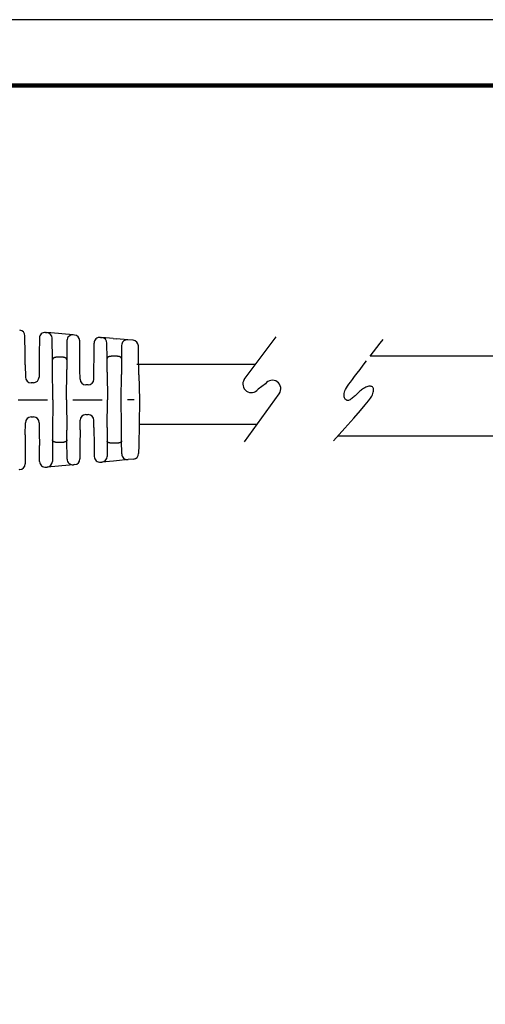
# Model space of a CAD drawing. Units: millimetres. Extents: x 364 to 643, y 89 to 304.
# Drawn here: x 450 to 501, y 197 to 304 of the extents above; entities that cross this region are included whole.
import ezdxf

# ---------------------------------------------------------------- set-up
doc = ezdxf.new("R2010")
doc.units = ezdxf.units.MM
for name, color, linetype in [('PLOT BORDER', 3, 'Continuous'), ('TEXT', 7, 'Continuous'), ('TITLE BLOCK', 4, 'Continuous')]:
    doc.layers.add(name, color=color, linetype=linetype)

msp = doc.modelspace()

# ---------------------------------------------------------------- linework, layer by layer
at = {"color": 7, "linetype": 'Continuous'}
for p, q in [((452.848, 270.161), (452.987, 270.149)), ((454.248, 270.036), (452.987, 270.149)), ((454.604, 270.005), (454.248, 270.036)), ((455.863, 269.892), (454.604, 270.005)), ((456.004, 269.879), (455.863, 269.892)), ((450.595, 267.77), (450.574, 269.795)), ((452.162, 269.538), (452.15, 267.772)), ((453.585, 267.169), (453.561, 269.528)), ((455.177, 269.269), (455.162, 267.171)), ((456.593, 267.779), (456.578, 269.258)), ((458.152, 267.781), (458.161, 269.003)), ((458.847, 269.626), (458.993, 269.613)), ((460.254, 269.5), (458.993, 269.613)), ((459.584, 267.306), (459.566, 268.991)), ((460.254, 269.5), (460.6, 269.469)), ((461.859, 269.356), (460.6, 269.469)), ((462.444, 269.304), (461.859, 269.356)), ((450.607, 266.612), (450.595, 267.77)), ((452.15, 267.772), (452.14, 266.361)), ((456.611, 266.076), (456.593, 267.779)), ((458.138, 265.825), (458.152, 267.781)), ((461.173, 268.733), (461.163, 267.308)), ((463.035, 267.789), (463.018, 268.689)), ((463.079, 265.504), (463.035, 267.789)), ((453.594, 266.346), (453.585, 267.169)), ((454.534, 267.459), (454.212, 267.459)), ((455.162, 267.171), (455.154, 266.092)), ((459.599, 265.809), (459.584, 267.306)), ((460.535, 267.555), (460.211, 267.555)), ((461.163, 267.308), (461.15, 265.556)), ((450.607, 266.612), (450.621, 265.269)), ((452.14, 266.361), (452.132, 265.271)), ((453.63, 262.774), (453.594, 266.346)), ((455.13, 262.777), (455.154, 266.092)), ((456.621, 265.029), (456.611, 266.076)), ((458.132, 265.031), (458.138, 265.825)), ((459.599, 265.809), (459.63, 262.784)), ((451.503, 264.646), (451.252, 264.646)), ((461.13, 262.786), (461.15, 265.556)), ((463.079, 265.504), (463.13, 262.789)), ((457.503, 264.405), (457.252, 264.405)), ((449.817, 262.768), (453.058, 262.773)), ((453.63, 262.774), (453.605, 259.203)), ((455.13, 262.777), (455.165, 259.462)), ((455.817, 262.778), (459.058, 262.783)), ((459.609, 259.758), (459.63, 262.784)), ((461.159, 260.016), (461.13, 262.786)), ((462.558, 262.788), (461.817, 262.787)), ((463.13, 262.789), (463.087, 260.075)), ((450.619, 258.927), (450.629, 260.27)), ((451.258, 260.896), (451.509, 260.896)), ((452.14, 260.272), (452.151, 259.183)), ((456.621, 259.482), (456.628, 260.53)), ((457.257, 261.155), (457.508, 261.155)), ((458.148, 259.738), (458.139, 260.532)), ((452.151, 259.183), (452.166, 257.772)), ((453.605, 259.203), (453.599, 258.38)), ((455.176, 258.382), (455.165, 259.462)), ((456.621, 259.482), (456.609, 257.779)), ((458.148, 259.738), (458.168, 257.781)), ((459.609, 259.758), (459.598, 258.261)), ((461.177, 258.264), (461.159, 260.016)), ((463.087, 260.075), (463.051, 257.789)), ((450.619, 258.927), (450.611, 257.77)), ((453.599, 258.38), (453.582, 256.021)), ((454.549, 258.092), (454.227, 258.091)), ((455.197, 256.284), (455.176, 258.382)), ((459.598, 258.261), (459.586, 256.576)), ((460.55, 258.015), (460.226, 258.015)), ((461.192, 256.839), (461.177, 258.264)), ((450.611, 257.77), (450.597, 255.744)), ((452.184, 256.006), (452.166, 257.772)), ((456.609, 257.779), (456.598, 256.3)), ((458.168, 257.781), (458.18, 256.56)), ((463.051, 257.789), (463.037, 256.89)), ((458.868, 255.94), (459.014, 255.953)), ((460.275, 256.07), (459.014, 255.953)), ((460.621, 256.102), (460.275, 256.07)), ((461.88, 256.218), (460.621, 256.102)), ((462.465, 256.272), (461.88, 256.218)), ((450.025, 255.122), (449.891, 255.109)), ((452.872, 255.385), (453.01, 255.398)), ((454.271, 255.514), (453.01, 255.398)), ((454.627, 255.547), (454.271, 255.514)), ((455.885, 255.664), (454.627, 255.547)), ((456.026, 255.677), (455.885, 255.664))]:
    msp.add_line(p, q, dxfattribs=at)
for p, q in [((474.607, 264.994), (478.118, 269.668)), ((489.18, 268.523), (489.532, 268.974)), ((489.532, 268.974), (489.854, 269.384)), ((488.429, 267.551), (488.809, 268.044)), ((488.809, 268.044), (489.18, 268.523)), ((487.678, 266.576), (488.048, 267.057)), ((486.726, 265.333), (487.008, 265.702)), ((487.008, 265.702), (487.328, 266.119)), ((487.328, 266.119), (487.678, 266.576)), ((476.953, 264.537), (476.14, 263.946)), ((485.947, 264.268), (486.093, 264.484)), ((486.093, 264.484), (486.271, 264.729)), ((486.271, 264.729), (486.481, 265.01)), ((486.481, 265.01), (486.726, 265.333)), ((474.658, 258.178), (478.461, 263.45)), ((485.581, 263.334), (485.592, 263.463)), ((485.592, 263.463), (485.62, 263.602)), ((485.62, 263.602), (485.667, 263.749)), ((485.667, 263.749), (485.736, 263.907)), ((485.736, 263.907), (485.828, 264.078)), ((485.828, 264.078), (485.947, 264.268)), ((486.97, 263.413), (486.919, 263.364)), ((487.01, 263.451), (486.97, 263.413)), ((487.044, 263.482), (487.01, 263.451)), ((487.074, 263.51), (487.044, 263.482)), ((487.106, 263.538), (487.074, 263.51)), ((487.142, 263.569), (487.106, 263.538)), ((487.187, 263.606), (487.142, 263.569)), ((487.245, 263.654), (487.187, 263.606)), ((487.317, 263.714), (487.245, 263.654)), ((487.404, 263.784), (487.317, 263.714)), ((487.501, 263.859), (487.404, 263.784)), ((487.606, 263.938), (487.501, 263.859)), ((487.718, 264.015), (487.606, 263.938)), ((487.833, 264.088), (487.718, 264.015)), ((487.948, 264.153), (487.833, 264.088)), ((488.061, 264.206), (487.948, 264.153)), ((488.17, 264.244), (488.061, 264.206)), ((488.273, 264.268), (488.17, 264.244)), ((488.371, 264.277), (488.273, 264.268)), ((488.46, 264.273), (488.371, 264.277)), ((488.542, 264.256), (488.46, 264.273)), ((488.615, 264.227), (488.542, 264.256)), ((488.677, 264.187), (488.615, 264.227)), ((488.729, 264.136), (488.677, 264.187)), ((488.678, 263.335), (488.735, 263.476)), ((488.769, 264.074), (488.729, 264.136)), ((488.735, 263.476), (488.776, 263.604)), ((488.798, 264.002), (488.769, 264.074)), ((488.776, 263.604), (488.803, 263.721)), ((488.813, 263.92), (488.798, 264.002)), ((488.803, 263.721), (488.815, 263.826)), ((488.815, 263.826), (488.813, 263.92)), ((485.585, 263.216), (485.581, 263.334)), ((485.601, 263.108), (485.585, 263.216)), ((485.629, 263.012), (485.601, 263.108)), ((485.665, 262.928), (485.629, 263.012)), ((485.707, 262.858), (485.665, 262.928)), ((485.754, 262.8), (485.707, 262.858)), ((485.806, 262.756), (485.754, 262.8)), ((485.862, 262.726), (485.806, 262.756)), ((485.924, 262.71), (485.862, 262.726)), ((485.991, 262.708), (485.924, 262.71)), ((486.063, 262.721), (485.991, 262.708)), ((486.142, 262.749), (486.063, 262.721)), ((486.227, 262.791), (486.142, 262.749)), ((486.318, 262.848), (486.227, 262.791)), ((486.413, 262.916), (486.318, 262.848)), ((486.509, 262.992), (486.413, 262.916)), ((486.604, 263.072), (486.509, 262.992)), ((486.695, 263.153), (486.604, 263.072)), ((486.78, 263.231), (486.695, 263.153)), ((486.855, 263.303), (486.78, 263.231)), ((486.919, 263.364), (486.855, 263.303)), ((487.884, 262.211), (488.24, 262.654)), ((488.24, 262.654), (488.466, 262.962)), ((488.466, 262.962), (488.599, 263.175)), ((488.599, 263.175), (488.678, 263.335)), ((486.629, 260.755), (487.36, 261.592)), ((487.36, 261.592), (487.884, 262.211)), ((485.654, 259.661), (486.629, 260.755)), ((484.396, 258.267), (485.654, 259.661))]:
    msp.add_line(p, q)
at = {"linetype": 'Continuous'}
for p, q in [((536.767, 267.558), (488.429, 267.551)), ((536.778, 258.776), (484.857, 258.777))]:
    msp.add_line(p, q, dxfattribs=at)
at = {"color": 7, "linetype": 'Continuous'}
for centre, start, end in [((449.944, 269.788), 0.59027, 84.89584), ((452.792, 269.534), 84.89584, 179.59027), ((452.931, 269.521), 0.59027, 84.89584), ((455.807, 269.265), 84.89585, 179.59027), ((455.948, 269.252), 0.59027, 84.89584), ((458.791, 268.998), 84.89584, 179.59027), ((458.936, 268.985), 0.59027, 84.89584), ((461.803, 268.729), 84.89584, 179.59027), ((462.388, 268.677), 1.09026, 84.89583), ((451.251, 265.276), 180.59027, 270.09027), ((451.502, 265.276), 270.09027, 359.59027), ((457.251, 265.035), 180.59027, 270.09027), ((457.502, 265.035), 270.09027, 359.59027), ((451.259, 260.266), 90.09027, 179.59027), ((451.51, 260.266), 0.59027, 90.09027), ((457.258, 260.525), 90.09027, 179.59027), ((457.509, 260.525), 0.59027, 90.09027), ((452.814, 256.012), 180.59027, 275.2847), ((452.952, 256.025), 275.28471, 359.59027), ((455.827, 256.291), 180.59027, 275.28465), ((455.968, 256.304), 275.2847, 359.59027), ((458.81, 256.567), 180.59027, 275.2847), ((458.956, 256.58), 275.2847, 359.59027), ((461.822, 256.845), 180.59027, 275.2847), ((462.407, 256.9), 275.2847, 359.09027), ((449.967, 255.749), 275.2847, 359.59027)]:
    msp.add_arc(centre, 0.63, start, end, dxfattribs=at)
for centre, start, end in [((475.399, 264.506), 148.34576, 322.90382), ((477.707, 263.994), 324.20303, 144.20303)]:
    msp.add_arc(centre, 0.93, start, end)
for points in [[(454.212, 267.459), (454.093, 267.455), (454.006, 267.446), (453.971, 267.441), (453.935, 267.434), (453.889, 267.425), (453.841, 267.413), (453.811, 267.403), (453.786, 267.393), (453.774, 267.388), (453.76, 267.382), (453.715, 267.36), (453.667, 267.331), (453.644, 267.31), (453.627, 267.289), (453.618, 267.275), (453.609, 267.261), (453.603, 267.249), (453.597, 267.237), (453.588, 267.208), (453.585, 267.169)], [(455.162, 267.171), (455.157, 267.219), (455.146, 267.248), (455.142, 267.255), (455.138, 267.263), (455.13, 267.276), (455.12, 267.291), (455.103, 267.313), (455.08, 267.333), (455.032, 267.362), (454.986, 267.383), (454.973, 267.39), (454.96, 267.395), (454.935, 267.405), (454.905, 267.414), (454.857, 267.426), (454.811, 267.435), (454.775, 267.442), (454.74, 267.447), (454.653, 267.456), (454.534, 267.459)], [(460.211, 267.555), (460.048, 267.548), (459.961, 267.538), (459.954, 267.537), (459.945, 267.535), (459.916, 267.531), (459.879, 267.524), (459.843, 267.516), (459.81, 267.507), (459.782, 267.498), (459.755, 267.487), (459.731, 267.478), (459.707, 267.468), (459.674, 267.452), (459.644, 267.429), (459.622, 267.405), (459.607, 267.383), (459.603, 267.378), (459.599, 267.372), (459.589, 267.348), (459.584, 267.306)], [(461.163, 267.308), (461.157, 267.351), (461.147, 267.375), (461.143, 267.38), (461.14, 267.386), (461.124, 267.407), (461.102, 267.431), (461.072, 267.454), (461.039, 267.47), (461.015, 267.48), (460.991, 267.489), (460.964, 267.5), (460.936, 267.509), (460.903, 267.518), (460.871, 267.525), (460.841, 267.53), (460.812, 267.535), (460.758, 267.543), (460.698, 267.55), (460.614, 267.554), (460.535, 267.555)], [(454.227, 258.091), (454.059, 258.099), (453.97, 258.112), (453.962, 258.113), (453.953, 258.115), (453.931, 258.119), (453.903, 258.125), (453.867, 258.134), (453.832, 258.144), (453.8, 258.156), (453.768, 258.17), (453.732, 258.187), (453.698, 258.206), (453.672, 258.225), (453.651, 258.247), (453.635, 258.268), (453.623, 258.289), (453.615, 258.304), (453.608, 258.318), (453.601, 258.345), (453.599, 258.38)], [(455.176, 258.382), (455.171, 258.334), (455.16, 258.306), (455.157, 258.3), (455.153, 258.294), (455.138, 258.268), (455.115, 258.239), (455.085, 258.214), (455.052, 258.194), (455.028, 258.182), (455.005, 258.172), (454.991, 258.165), (454.976, 258.159), (454.95, 258.148), (454.917, 258.138), (454.862, 258.124), (454.819, 258.116), (454.811, 258.114), (454.804, 258.113), (454.716, 258.1), (454.549, 258.092)], [(460.226, 258.015), (460.147, 258.015), (460.065, 258.02), (460.007, 258.026), (459.952, 258.034), (459.905, 258.042), (459.858, 258.052), (459.829, 258.06), (459.803, 258.068), (459.791, 258.072), (459.777, 258.078), (459.731, 258.096), (459.681, 258.121), (459.659, 258.138), (459.642, 258.156), (459.632, 258.168), (459.623, 258.181), (459.615, 258.193), (459.608, 258.207), (459.6, 258.231), (459.598, 258.261)], [(461.177, 258.264), (461.175, 258.233), (461.168, 258.21), (461.16, 258.196), (461.152, 258.183), (461.143, 258.17), (461.134, 258.158), (461.117, 258.14), (461.095, 258.124), (461.049, 258.1), (461.001, 258.081), (460.974, 258.07), (460.949, 258.062), (460.918, 258.053), (460.885, 258.046), (460.853, 258.04), (460.823, 258.036), (460.788, 258.03), (460.753, 258.026), (460.666, 258.018), (460.55, 258.015)]]:
    msp.add_spline(points, degree=3, dxfattribs=at)
at = {"layer": 'PLOT BORDER'}
msp.add_line((643.4, 304.454), (364, 304.454), dxfattribs=at)
at = {"layer": 'TEXT'}
for p, q in [((475.858, 266.66), (462.829, 266.663)), ((476.021, 260.067), (463.087, 260.075))]:
    msp.add_line(p, q, dxfattribs=at)
at = {"layer": 'TITLE BLOCK', "lineweight": 100}
msp.add_lwpolyline([(371.199, 297.254), (636.2, 297.254), (636.2, 95.753), (371.199, 95.753)], close=True, dxfattribs=at)

doc.saveas('drawing.dxf')
